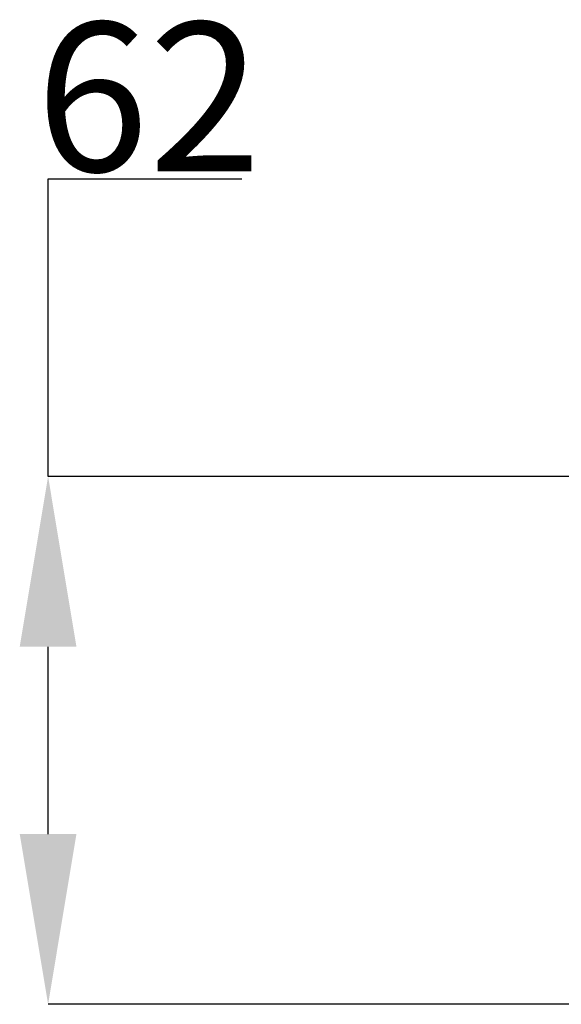
# Model space of a CAD drawing. Units: millimetres. Extents: x 23 to 1145, y -1245 to 268.
# Drawn here: x 651 to 715, y -315 to -199 of the extents above; entities that cross this region are included whole.
import ezdxf

# ---------------------------------------------------------------- set-up
doc = ezdxf.new("R2010")
doc.units = ezdxf.units.MM
doc.header["$PDSIZE"] = -1
doc.layers.add('COTES', color=10, linetype='Continuous')
doc.styles.add('SLDTEXTSTYLE0', font='TXT', dxfattribs={"width": 0.75})
doc.dimstyles.new('SLDDIMSTYLE1', dxfattribs={"dimtxt": 3.5, "dimasz": 4, "dimexe": 0, "dimexo": 0.0625, "dimgap": 0.875, "dimtad": 1, "dimtoh": 1, "dimlfac": 5, "dimrnd": 1e-09, "dimzin": 12, "dimdsep": 46, "dimtxsty": 'SLDTEXTSTYLE0', "dimsah": 1, "dimcen": 0.09, "dimadec": 0, "dimazin": 0, "dimtfac": 1, "dimtofl": 0, "dimtmove": 0, "dimatfit": 3, "dimfxl": 0, "dimtolj": 1, "dimtzin": 12, "dimarcsym": 0})

# ---------------------------------------------------------------- blocks, each defined once
blk = doc.blocks.new('*D11')
at = {"layer": 'COTES', "color": 0, "linetype": 'Continuous', "lineweight": -2}
for p, q in [((654.67, -252.67), (654.67, -217.72)), ((654.67, -217.72), (677.42, -217.72)), ((721.77, -252.67), (654.67, -252.67)), ((654.67, -294.67), (654.67, -272.67)), ((716.42, -314.67), (654.67, -314.67))]:
    blk.add_line(p, q, dxfattribs=at)
at = {"layer": 'COTES', "color": 0, "linetype": 'Continuous'}
for points in [[(651.34, -272.67), (658, -272.67), (654.67, -252.67)], [(651.34, -294.67), (658, -294.67), (654.67, -314.67)]]:
    blk.add_solid(points, dxfattribs=at)
at = {"layer": 'Defpoints', "color": 0, "linetype": 'Continuous'}
for p in [(654.67, -252.67), (721.83, -252.67), (716.48, -314.67)]:
    blk.add_point(p, dxfattribs=at)
at = {"layer": 'COTES', "color": 0, "linetype": 'Continuous', "lineweight": 0, "insert": (666.48, -199.35), "char_height": 17.5, "attachment_point": 2, "style": 'SLDTEXTSTYLE0'}
blk.add_mtext('\\A1;62', dxfattribs=at)

msp = doc.modelspace()

# ---------------------------------------------------------------- dimensions: what is measured, and where the dimension line sits
at = {"layer": 'COTES', "linetype": 'Continuous', "lineweight": 0}
dim = msp.add_linear_dim(base=(654.669, -252.669), p1=(716.482, -314.669), p2=(721.832, -252.669), angle=90, dimstyle='SLDDIMSTYLE1', override={"dimtxt": 17.5, "dimasz": 20, "dimlfac": 1}, dxfattribs=at)
dim.commit()
dim.dimension.update_dxf_attribs({"geometry": '*D11', "text_midpoint": (666.482, -217.724), "dimtype": 160})

doc.saveas('drawing.dxf')
